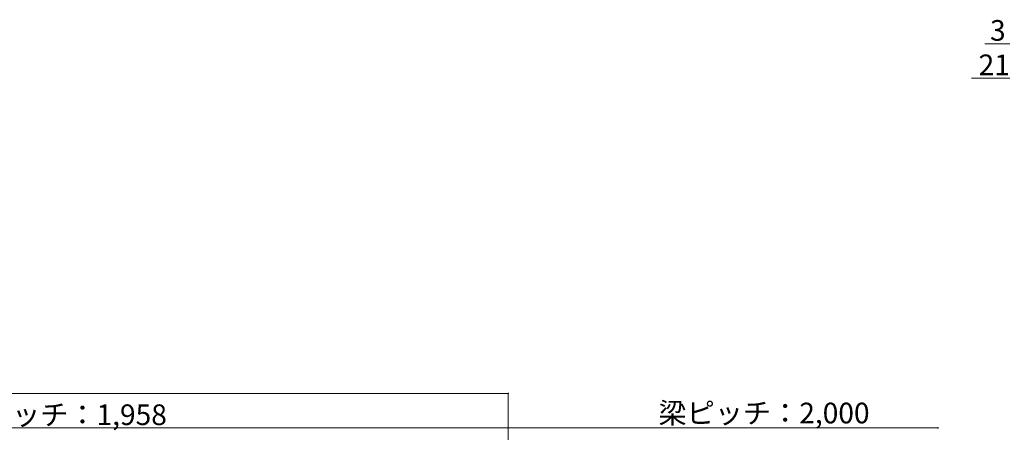
# Model space of a CAD drawing. Extents: x 57534 to 77632, y -29071 to -15221.
# Drawn here: x 62322 to 66617, y -24855 to -23058 of the extents above; entities that cross this region are included whole.
import ezdxf

# ---------------------------------------------------------------- set-up
doc = ezdxf.new("R2010")
doc.units = 0
doc.header["$LTSCALE"] = 10
doc.header["$MEASUREMENT"] = 0
for name, color, linetype in [('1-7', 7, 'CONTINUOUS'), ('2-7', 7, 'CONTINUOUS'), ('3-7', 7, 'CONTINUOUS')]:
    doc.layers.add(name, color=color, linetype=linetype)
doc.styles.add('ＭＳ ゴシック', font='txt', dxfattribs={"height": 1})

msp = doc.modelspace()

# ---------------------------------------------------------------- linework, layer by layer
at = {"layer": '2-7', "color": 3, "linetype": 'Continuous', "lineweight": 0}
for p, q in [((66641.2, -23162.5), (66532.1, -23162.5)), ((66641.2, -23312.5), (66474.3, -23312.5))]:
    msp.add_line(p, q, dxfattribs=at)
at = {"layer": '3-7', "color": 3, "linetype": 'Continuous', "lineweight": 0}
for p, q in [((64452.6, -24685.6), (59839.9, -24685.6)), ((64452.6, -24685.6), (64452.6, -25563.4)), ((64452.6, -24685.6), (64452.6, -25563.4)), ((64452.6, -24835.6), (60464.9, -24835.6)), ((64452.6, -24835.6), (64452.6, -25563.4)), ((64452.6, -24835.6), (66327.6, -24835.6))]:
    msp.add_line(p, q, dxfattribs=at)
at = {"layer": '3-7', "color": 7, "linetype": 'Continuous', "lineweight": 0, "const_width": 3.75}
for points in [[(64454.5, -24685.6, 0.414214), (64452.6, -24683.8, 0.414214), (64450.8, -24685.6, 0.414214), (64452.6, -24687.5, 0.414214)], [(64454.5, -24685.6, 0.414214), (64452.6, -24683.8, 0.414214), (64450.8, -24685.6, 0.414214), (64452.6, -24687.5, 0.414214)], [(64454.5, -24835.6, 0.414214), (64452.6, -24833.8, 0.414214), (64450.8, -24835.6, 0.414214), (64452.6, -24837.5, 0.414214)], [(64454.5, -24835.6, 0.414214), (64452.6, -24833.8, 0.414214), (64450.8, -24835.6, 0.414214), (64452.6, -24837.5, 0.414214)], [(66329.5, -24835.6, 0.414214), (66327.6, -24833.8, 0.414214), (66325.8, -24835.6, 0.414214), (66327.6, -24837.5, 0.414214)]]:
    msp.add_lwpolyline(points, format="xyb", close=True, dxfattribs=at)

# ---------------------------------------------------------------- texts
at = {"layer": '1-7', "color": 4, "linetype": 'Continuous', "lineweight": 0, "style": 'ＭＳ ゴシック'}
for s, p in [('3', (66555, -23149.2)), ('21', (66505.2, -23299.2)), ('梁ピッチ：1,958', (62043.8, -24823.2)), ('梁ピッチ：2,000', (65108.9, -24815.7))]:
    msp.add_text(s, height=90, dxfattribs=at).set_placement(p)

doc.saveas('drawing.dxf')
